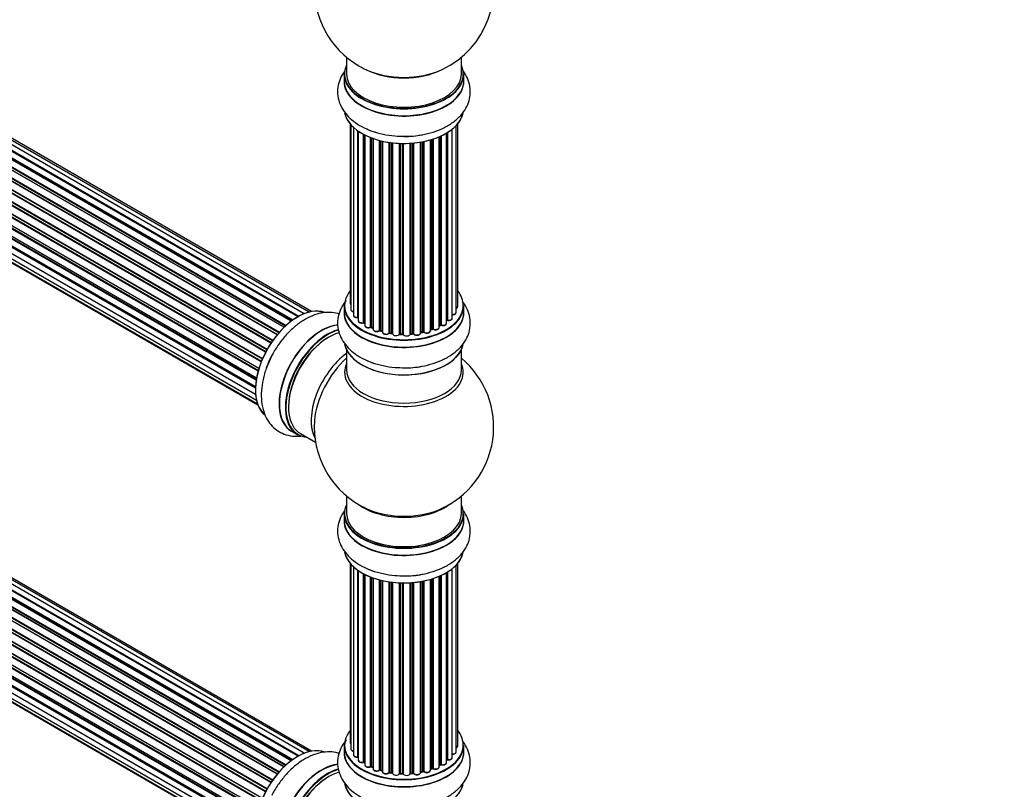
# Model space of a CAD drawing. Units: millimetres. Extents: x 0 to 1421, y 0 to 2683.
# Drawn here: x 439 to 714, y 572 to 786 of the extents above; entities that cross this region are included whole.
import ezdxf
from ezdxf import colors
from ezdxf.entities.mleader import LeaderData, LeaderLine
from ezdxf.math import Vec2, Vec3

# ---------------------------------------------------------------- set-up
doc = ezdxf.new("R2010")
doc.units = ezdxf.units.MM
doc.layers.add('DV7_Défaut', color=7, linetype='Continuous')
doc.layers.add('Défaut', color=7, linetype='Continuous')

# ---------------------------------------------------------------- blocks, each defined once
blk = doc.blocks.new('_DOT')
at = {"color": 0}
blk.add_line((0, 0), (-1, 0), dxfattribs=at)
at = {"color": 0, "const_width": 0.333}
blk.add_lwpolyline([(-0.1665, 0, 1), (0.1665, 0, 1)], format="xyb", close=True, dxfattribs=at)
blk = doc.blocks.new('SE6')
at = {"layer": 'DV7_Défaut', "color": 7, "linetype": 'Continuous'}
for p, q in [((516.75, 703.31), (188.74, 892.69)), ((516.77, 703.32), (189.46, 892.29)), ((189.62, 892.48), (517.01, 703.46)), ((518.49, 704.15), (190.76, 893.36)), ((519.84, 704.58), (192.65, 893.48)), ((520.5, 704.73), (194.33, 893.04)), ((512.84, 700.35), (184.64, 889.83)), ((184.95, 889.68), (512.86, 700.36)), ((513.23, 700.71), (185.35, 890.02)), ((185.46, 890.24), (513.42, 700.89)), ((514.82, 702.04), (186.67, 891.5)), ((515.07, 702.23), (187.41, 891.41)), ((187.55, 891.61), (515.29, 702.39)), ((510.94, 698.29), (182.75, 887.77)), ((182.99, 887.77), (511.02, 698.38)), ((511.38, 698.8), (183.37, 888.18)), ((183.45, 888.41), (511.54, 698.99)), ((509.21, 695.95), (181.04, 885.41)), ((181.22, 885.51), (509.31, 696.09)), ((509.63, 696.57), (181.55, 885.98)), ((181.6, 886.21), (509.76, 696.75)), ((178.7, 881.09), (506.86, 691.62)), ((507.71, 693.4), (179.54, 882.87)), ((179.71, 883), (507.8, 693.58)), ((508.08, 694.09), (179.99, 883.52)), ((180, 883.73), (508.17, 694.26)), ((177.66, 878.42), (505.86, 688.94)), ((506.49, 690.74), (178.36, 880.19)), ((178.53, 880.36), (506.58, 690.96)), ((506.8, 691.48), (178.74, 880.89)), ((177.02, 875.78), (505.2, 686.31)), ((505.61, 688.1), (177.58, 877.49)), ((177.73, 877.69), (505.68, 688.35)), ((505.83, 688.86), (177.85, 878.22)), ((176.8, 873.28), (504.9, 683.85)), ((505.08, 685.61), (177.22, 874.9)), ((177.34, 875.12), (505.12, 685.88)), ((177.38, 872.76), (504.89, 683.67)), ((177.02, 871.03), (504.92, 681.72)), ((504.88, 683.4), (177.29, 872.53)), ((504.92, 681.61), (177.79, 870.48)), ((177.66, 869.12), (505.16, 680.04)), ((178.7, 867.65), (505.44, 679)), ((180.08, 866.67), (505.52, 678.78)), ((530.27, 775.61), (530.27, 770.94)), ((562.27, 770.94), (562.27, 775.61)), ((514.82, 579.57), (186.67, 769.02)), ((515.07, 579.76), (187.41, 768.93)), ((187.55, 769.14), (515.29, 579.92)), ((516.75, 580.84), (188.74, 770.22)), ((516.77, 580.85), (189.46, 769.82)), ((189.62, 770), (517.01, 580.98)), ((518.49, 581.67), (190.76, 770.89)), ((519.84, 582.11), (192.65, 771.01)), ((520.5, 582.25), (194.33, 770.57)), ((529.62, 770.86), (529.62, 768.94)), ((562.92, 768.94), (562.92, 770.86)), ((183.45, 765.94), (511.54, 576.51)), ((512.84, 577.87), (184.64, 767.36)), ((184.95, 767.21), (512.86, 577.89)), ((513.23, 578.24), (185.35, 767.54)), ((185.46, 767.76), (513.42, 578.42)), ((181.22, 763.04), (509.31, 573.62)), ((509.63, 574.09), (181.55, 763.51)), ((181.6, 763.73), (509.76, 574.27)), ((510.94, 575.81), (182.75, 765.29)), ((182.99, 765.3), (511.02, 575.91)), ((511.38, 576.33), (183.37, 765.71)), ((507.71, 570.92), (179.54, 760.39)), ((179.71, 760.53), (507.8, 571.11)), ((508.08, 571.62), (179.99, 761.04)), ((180, 761.25), (508.17, 571.78)), ((509.21, 573.47), (181.04, 762.94)), ((506.49, 568.27), (178.36, 757.71)), ((178.53, 757.89), (506.58, 568.49)), ((178.7, 758.61), (506.86, 569.15)), ((506.8, 569.01), (178.74, 758.42)), ((505.61, 565.63), (177.58, 755.02)), ((177.66, 755.95), (505.86, 566.46)), ((177.73, 755.22), (505.68, 565.88)), ((505.83, 566.39), (177.85, 755.74)), ((531.29, 757.03), (531.29, 707.02)), ((531.45, 756.85), (531.45, 705.33)), ((532.2, 756.08), (532.2, 703.7)), ((533.44, 703.14), (533.44, 755.1)), ((533.53, 755.03), (533.53, 702.2)), ((559.75, 702.93), (559.75, 755.58)), ((560.8, 704.51), (560.8, 756.52)), ((561.25, 706.18), (561.25, 757.03)), ((177.02, 753.31), (505.2, 563.83)), ((505.08, 563.14), (177.22, 752.43)), ((177.34, 752.65), (505.12, 563.4)), ((534.97, 701.68), (534.97, 754.16)), ((535.21, 754.03), (535.21, 701.64)), ((535.37, 753.95), (535.37, 700.88)), ((536.99, 700.43), (536.99, 753.23)), ((537.24, 753.14), (537.24, 700.42)), ((537.65, 752.99), (537.65, 699.82)), ((539.41, 699.45), (539.41, 752.45)), ((539.66, 752.38), (539.66, 699.47)), ((540.18, 699.32), (540.18, 752.26)), ((540.26, 752.24), (540.26, 699.05)), ((551.56, 699.11), (551.56, 752.09)), ((551.8, 752.13), (551.8, 699.07)), ((553.63, 699.4), (553.63, 752.58)), ((553.65, 752.59), (553.65, 699.73)), ((554.14, 699.91), (554.14, 752.73)), ((554.39, 752.81), (554.39, 699.9)), ((556.08, 700.32), (556.08, 753.45)), ((556.38, 701), (556.38, 753.57)), ((556.63, 753.69), (556.63, 701.02)), ((558.15, 701.51), (558.15, 754.49)), ((558.17, 702.34), (558.17, 754.5)), ((558.41, 754.64), (558.41, 702.39)), ((176.8, 750.8), (504.9, 561.38)), ((504.88, 560.92), (177.29, 750.05)), ((177.38, 750.28), (504.89, 561.2)), ((542.14, 698.78), (542.14, 751.89)), ((542.37, 751.86), (542.37, 698.84)), ((542.93, 698.75), (542.93, 751.78)), ((543.08, 751.77), (543.08, 698.62)), ((545.04, 698.45), (545.04, 751.61)), ((545.25, 751.6), (545.25, 698.54)), ((545.83, 698.52), (545.83, 751.59)), ((546.02, 751.59), (546.02, 698.43)), ((548, 698.49), (548, 751.64)), ((548.18, 751.65), (548.18, 698.59)), ((548.75, 698.64), (548.75, 751.69)), ((548.97, 751.71), (548.97, 698.57)), ((550.9, 698.79), (550.9, 751.97)), ((551.02, 751.99), (551.02, 698.99)), ((177.02, 748.55), (504.92, 559.24)), ((177.66, 746.65), (505.16, 557.57)), ((504.92, 559.13), (177.79, 748)), ((178.7, 745.18), (505.44, 556.53)), ((180.08, 744.2), (505.52, 556.31)), ((529.62, 706.35), (529.62, 704.44)), ((562.92, 704.44), (562.92, 706.35)), ((535.25, 701.55), (535.37, 701.47)), ((537.28, 700.33), (537.65, 700.16)), ((556.08, 700.77), (556.33, 700.91)), ((539.69, 699.39), (540.21, 699.23)), ((542.39, 698.75), (542.95, 698.66)), ((545.26, 698.45), (545.83, 698.44)), ((548.16, 698.51), (548.73, 698.56)), ((550.99, 698.91), (551.53, 699.03)), ((553.63, 699.65), (554.1, 699.82)), ((530.27, 694.06), (530.27, 688.47)), ((562.27, 688.47), (562.27, 694.06)), ((515, 671.38), (516.66, 670.42)), ((517.41, 670.74), (521.64, 668.3)), ((530.27, 653.34), (530.27, 648.46)), ((562.27, 648.46), (562.27, 653.34)), ((529.62, 648.38), (529.62, 646.47)), ((562.92, 646.47), (562.92, 648.38)), ((531.29, 634.55), (531.29, 584.55)), ((531.45, 634.38), (531.45, 582.86)), ((560.8, 582.03), (560.8, 634.05)), ((561.25, 583.7), (561.25, 634.55)), ((532.2, 633.61), (532.2, 581.23)), ((533.44, 580.67), (533.44, 632.62)), ((533.53, 632.56), (533.53, 579.72)), ((534.97, 579.2), (534.97, 631.69)), ((535.21, 631.56), (535.21, 579.17)), ((535.37, 631.48), (535.37, 578.41)), ((558.15, 579.04), (558.15, 632.01)), ((558.17, 579.86), (558.17, 632.02)), ((558.41, 632.17), (558.41, 579.91)), ((559.75, 580.46), (559.75, 633.1)), ((536.99, 577.95), (536.99, 630.76)), ((537.24, 630.66), (537.24, 577.95)), ((537.65, 630.51), (537.65, 577.35)), ((539.41, 576.97), (539.41, 629.97)), ((539.66, 629.91), (539.66, 577)), ((540.18, 576.85), (540.18, 629.78)), ((540.26, 629.77), (540.26, 576.58)), ((542.14, 576.31), (542.14, 629.41)), ((542.37, 629.38), (542.37, 576.36)), ((542.93, 576.28), (542.93, 629.31)), ((543.08, 629.29), (543.08, 576.14)), ((545.04, 575.98), (545.04, 629.14)), ((545.25, 629.13), (545.25, 576.06)), ((545.83, 576.05), (545.83, 629.11)), ((546.02, 629.11), (546.02, 575.95)), ((548, 576.01), (548, 629.16)), ((548.18, 629.17), (548.18, 576.12)), ((548.75, 576.17), (548.75, 629.22)), ((548.97, 629.24), (548.97, 576.1)), ((550.9, 576.32), (550.9, 629.49)), ((551.02, 629.51), (551.02, 576.52)), ((551.56, 576.64), (551.56, 629.61)), ((551.8, 629.66), (551.8, 576.6)), ((553.63, 576.92), (553.63, 630.11)), ((553.65, 630.11), (553.65, 577.26)), ((554.14, 577.44), (554.14, 630.26)), ((554.39, 630.34), (554.39, 577.43)), ((556.08, 577.84), (556.08, 630.97)), ((556.38, 578.53), (556.38, 631.1)), ((556.63, 631.21), (556.63, 578.55)), ((529.62, 583.88), (529.62, 581.96)), ((562.92, 581.96), (562.92, 583.88)), ((535.25, 579.08), (535.37, 578.99)), ((537.28, 577.86), (537.65, 577.69)), ((539.69, 576.91), (540.21, 576.76)), ((550.99, 576.43), (551.53, 576.55)), ((553.63, 577.17), (554.1, 577.35)), ((556.08, 578.29), (556.33, 578.44)), ((542.39, 576.28), (542.95, 576.19)), ((545.26, 575.98), (545.83, 575.96)), ((548.16, 576.03), (548.73, 576.08))]:
    blk.add_line(p, q, dxfattribs=at)
for centre, radius, start, end in [((546.27, 794.82), 25, 295.225, 24.7379), ((546.27, 794.82), 25, 175.8922, 240), ((546.27, 794.82), 25, 240, 244.775), ((535.05, 701.19), 0.417, 61.3755, 106.3316), ((537.11, 699.93), 0.44, 67.1253, 111.755), ((556.52, 700.52), 0.432, 70.9821, 115.7807), ((558.34, 701.92), 0.392, 76.1445, 118.7503), ((539.57, 698.98), 0.423, 72.5316, 117.597), ((542.31, 698.38), 0.378, 77.7794, 122.7504), ((545.22, 698.11), 0.348, 84.5086, 123.9358), ((551.63, 698.64), 0.404, 59.7486, 104.7265), ((554.25, 699.41), 0.437, 65.4135, 110.0462), ((546.27, 672.55), 25, 293.2837, 50.2082), ((546.27, 672.55), 25, 175.8922, 240), ((546.27, 672.55), 25, 240, 246.7163), ((535.05, 578.71), 0.417, 61.3755, 106.3316), ((558.34, 579.44), 0.392, 76.1445, 118.7503), ((537.11, 577.45), 0.44, 67.1253, 111.755), ((539.57, 576.51), 0.423, 72.5316, 117.597), ((551.63, 576.16), 0.404, 59.7486, 104.7265), ((554.25, 576.94), 0.437, 65.4135, 110.0462), ((556.52, 578.05), 0.432, 70.9821, 115.7807), ((542.31, 575.91), 0.378, 77.7794, 122.7504), ((545.22, 575.63), 0.348, 84.5086, 123.9358)]:
    blk.add_arc(centre, radius, start, end, dxfattribs=at)
for centre, major_axis, ratio, start_param, end_param in [((546.27, 770.94), (16.55, 0), 0.57735, 2.883065, 6.283185), ((546.27, 779.74), (16.85, 0), 0.57735, 4.027989, 5.396789), ((546.27, 779.1), (-16, 0), 0.57735, 0.855236, 2.286357), ((546.27, 770.94), (16.55, 0), 0.57735, 0, 0.258528), ((546.27, 768.87), (-16.69, 0), 0.57735, 6.211671, 6.283185), ((546.27, 768.87), (-16.69, 0), 0.57735, 0, 3.213107), ((546.27, 770.86), (-16.65, 0), 0.57735, 0, 3.141593), ((546.27, 768.94), (16.65, 0), 0.57735, 3.141593, 6.283185), ((546.27, 770.94), (-16, 0), 0.57735, 0, 3.141593), ((546.27, 761.22), (16.65, 0), 0.57735, 3.252602, 6.163325), ((546.27, 761.14), (-16.55, 0), 0.57735, 0.213881, 3.006439), ((546.27, 763.14), (-16.65, 0), 0.57735, 0.90145, 1.067742), ((546.27, 763.14), (-16.65, 0), 0.57735, 1.569619, 1.884333), ((546.27, 706.44), (16.55, 0), 0.57735, 2.702611, 6.283185), ((546.27, 706.44), (16.55, 0), 0.57735, 0, 0.438981), ((516.65, 689.66), (-8.33, -14.42), 0.57735, 3.229635, 6.145026), ((516.57, 689.7), (8.28, 14.33), 0.57735, 0.156667, 3.050998), ((546.27, 706.35), (-16.65, 0), 0.57735, 0, 3.141593), ((532.29, 707.02), (1, 0), 0.57735, 3.141593, 3.702405), ((560.25, 706.18), (-1, 0), 0.57735, 2.143788, 3.141593), ((546.27, 704.37), (-16.69, 0), 0.57735, 6.211671, 6.283185), ((546.27, 704.37), (-16.69, 0), 0.57735, 0, 3.213107), ((546.27, 704.44), (16.65, 0), 0.57735, 3.141593, 6.283185), ((532.45, 705.33), (1, 0), 0.57735, 3.141593, 4.467458), ((533.2, 703.7), (1, 0), 0.57735, 3.141593, 4.95358), ((546.27, 706.44), (-14, 0), 0.57735, 0.40331, 0.427273), ((533.39, 703.25), (-0.028, 0.198), 0.195028, 3.14192, 4.082996), ((533.49, 703.03), (0.2, 0), 0.57735, 1.358677, 1.811988), ((558.75, 702.93), (-1, 0), 0.57735, 1.224885, 3.141593), ((559.8, 704.51), (-1, 0), 0.57735, 1.521907, 3.141593), ((523.27, 685.83), (8.35, 14.46), 0.57735, 0.388013, 3.213107), ((523.33, 685.8), (-8.33, -14.42), 0.57735, 3.525763, 6.283185), ((534.53, 702.2), (1, 0), 0.57735, 3.141593, 5.16302), ((534.88, 701.78), (-0.054, 0.193), 0.355612, 3.142054, 4.046538), ((546.27, 706.44), (-14, 0), 0.57735, 0.628263, 0.670163), ((535.05, 701.57), (0.2, 0), 0.57735, 0.659901, 2.021427), ((535.37, 701.71), (0.119, 0.16), 0.645075, 2.42733, 3.142115), ((536.37, 700.88), (1, 0), 0.57735, 3.141593, 3.165557), ((536.37, 700.88), (1, 0), 0.57735, 3.165557, 5.372459), ((546.27, 706.44), (-14, 0), 0.57735, 0.833719, 0.910913), ((536.86, 700.52), (-0.082, 0.183), 0.500653, 3.142075, 3.982271), ((537.11, 700.34), (0.2, 0), 0.57735, 0.869341, 2.230867), ((546.27, 706.6), (-14, 0), 0.57735, 0.869341, 0.910895), ((537.37, 700.51), (0.088, 0.18), 0.52691, 2.317603, 3.141135), ((546.27, 706.44), (-14, 0), 0.57735, -4.15888, -4.070583), ((546.27, 706.6), (14, 0), 0.57735, -1.015615, -0.974061), ((554.03, 700.01), (-0.073, 0.186), 0.458826, 3.142102, 4.005088), ((554.25, 699.82), (0.2, 0), 0.57735, 0.806006, 2.167532), ((555.08, 700.32), (-1, 0), 0.57735, 0.806006, 3.141593), ((554.53, 699.98), (0.097, 0.175), 0.56533, 2.346101, 3.141425), ((546.27, 706.6), (14, 0), 0.57735, -0.806175, -0.764621), ((546.27, 706.03), (13.5, 0), 0.57735, -0.761407, -0.718281), ((546.27, 706.44), (-14, 0), 0.57735, -3.926991, -3.853754), ((556.23, 701.08), (-0.103, 0.171), 0.58922, 3.141661, 3.916384), ((556.52, 700.92), (0.2, 0), 0.57735, 1.015446, 2.376971), ((557.15, 701.51), (-1, 0), 0.57735, 1.015446, 3.141593), ((556.73, 701.12), (0.067, 0.188), 0.430491, 2.264847, 3.14145), ((546.27, 706.44), (-14, 0), 0.57735, -3.707884, -3.644266), ((558, 702.4), (-0.136, 0.146), 0.693863, 3.328092, 3.782162), ((558.34, 702.28), (0.2, 0), 0.57735, 1.224885, 2.586411), ((558.48, 702.49), (0.041, 0.196), 0.276836, 2.215339, 3.141691), ((524.99, 684.84), (8.33, 14.42), 0.57735, 0.536701, 3.141593), ((525.06, 684.8), (-8.28, -14.33), 0.57735, 3.679926, 6.283185), ((525.41, 684.59), (-8, -13.86), 0.57735, 3.689357, 6.283185), ((525.06, 684.8), (7.75, 13.42), 0.57735, 0.785398, 2.369378), ((538.65, 699.82), (1, 0), 0.57735, 3.141593, 5.581899), ((539.26, 699.52), (-0.113, 0.165), 0.623814, 3.14123, 3.881245), ((539.56, 699.37), (0.2, 0), 0.57735, 1.07878, 2.440306), ((546.27, 706.44), (-14, 0), 0.57735, 1.058538, 1.120608), ((546.27, 706.6), (-14, 0), 0.57735, 1.07878, 1.120334), ((539.75, 699.58), (0.059, 0.191), 0.385716, 2.24692, 3.141163), ((540.09, 699.22), (-0.2, 0), 0.57735, 3.739839, 4.261927), ((540.26, 699.43), (0.054, 0.193), 0.355487, 2.236608, 3.123443), ((541.26, 699.05), (1, 0), 0.57735, 3.141593, 5.791338), ((546.27, 706.44), (-14, 0), 0.57735, 1.259356, 1.329531), ((541.96, 698.83), (-0.147, 0.136), 0.719711, 3.140549, 3.730427), ((541.96, 698.83), (-0.147, 0.136), 0.719711, 3.119702, 3.140549), ((542.31, 698.73), (0.2, 0), 0.57735, 1.28822, 2.649746), ((546.27, 706.6), (-14, 0), 0.57735, 1.28822, 1.329774), ((542.42, 698.95), (0.033, 0.197), 0.227664, 2.205477, 3.141377), ((542.88, 698.64), (-0.2, 0), 0.57735, 3.219385, 4.471367), ((542.98, 698.86), (0.028, 0.198), 0.194894, 2.200169, 3.130658), ((544.08, 698.62), (1, 0), 0.57735, 3.141593, 6.000778), ((546.27, 706.44), (-14, 0), 0.57735, 1.480851, 1.542861), ((544.85, 698.49), (-0.179, 0.09), 0.784153, 3.148212, 3.517), ((545.24, 698.42), (0.2, 0), 0.57735, 1.497659, 2.859185), ((546.27, 706.6), (-14, 0), 0.57735, 1.497659, 1.539213), ((545.26, 698.65), (0.008, 0.2), 0.059663, 2.187538, 3.141492), ((545.82, 698.4), (0.2, 0), 0.57735, 0.177688, 1.539213), ((545.84, 698.64), (0.004, 0.2), 0.025783, 2.186511, 3.141498), ((547.01, 698.53), (-1, 0), 0.57735, 0.177688, 3.068625), ((546.22, 698.45), (0.191, 0.059), 0.803641, 2.896644, 3.143526), ((548.2, 698.48), (-0.2, 0), 0.57735, 4.848692, 6.210217), ((546.27, 706.44), (-14, 0), 0.57735, -4.58456, -4.516825), ((546.27, 706.6), (14, 0), 0.57735, -1.434494, -1.39294), ((548.71, 698.76), (-0.021, 0.199), 0.144455, 3.141734, 4.089394), ((548.79, 698.53), (0.2, 0), 0.57735, 0.387127, 1.748653), ((549.9, 698.79), (-1, 0), 0.57735, 0.387127, 3.141593), ((549.16, 698.62), (0.163, 0.115), 0.756074, 2.651188, 3.141927), ((546.27, 706.44), (-14, 0), 0.57735, -4.379773, -4.283814), ((551.09, 698.89), (0.2, 0), 0.57735, 1.916538, 2.805994), ((550.95, 699.1), (-0.041, 0.196), 0.276707, 3.156914, 4.067876), ((546.27, 706.6), (14, 0), 0.57735, -1.225054, -1.1835), ((551.48, 699.22), (-0.046, 0.195), 0.308379, 3.14191, 4.060197), ((551.64, 699.01), (0.2, 0), 0.57735, 0.596567, 1.958092), ((552.63, 699.4), (-1, 0), 0.57735, 0.596567, 3.141593), ((551.97, 699.14), (0.13, 0.152), 0.675463, 2.470206, 3.142682), ((553.76, 699.63), (0.2, 0), 0.57735, -4.157207, -4.011887), ((553.55, 699.83), (-0.067, 0.188), 0.430373, 3.337597, 4.01839), ((546.27, 696.72), (16.65, 0), 0.57735, 3.252602, 6.163325), ((546.27, 696.64), (-16.55, 0), 0.57735, 0.202103, 3.006439), ((518.31, 688.7), (8.33, 14.42), 0.57735, 1.569619, 1.878037), ((531.73, 680.95), (8, 13.86), 0.57735, 0.914535, 2.787819), ((533.29, 680.05), (-8.48, -14.69), 0.57735, 4.181071, 5.411487), ((546.27, 687.86), (-16.54, 0), 0.57735, 6.027891, 6.283185), ((546.27, 687.86), (-16.54, 0), 0.57735, 0, 3.396887), ((546.27, 698.64), (-16.65, 0), 0.57735, 0.890939, 1.079426), ((546.27, 698.64), (-16.65, 0), 0.57735, 1.569619, 1.878037), ((546.27, 688.47), (16, 0), 0.57735, 3.141593, 6.283185), ((525.06, 684.8), (-8.28, -14.33), 0.57735, 0, 0.258528), ((546.27, 648.46), (16.55, 0), 0.57735, 2.883065, 6.283185), ((546.27, 656.63), (-16, 0), 0.57735, 0.649818, 2.511168), ((546.27, 648.46), (16.55, 0), 0.57735, 0, 0.258528), ((546.27, 648.38), (-16.65, 0), 0.57735, 0, 3.141593), ((546.27, 648.46), (-16, 0), 0.57735, 0, 3.141593), ((546.27, 657.24), (16.54, 0), 0.57735, 4.071867, 5.352911), ((546.27, 646.4), (-16.69, 0), 0.57735, 6.211671, 6.283185), ((546.27, 646.4), (-16.69, 0), 0.57735, 0, 3.213107), ((546.27, 646.47), (16.65, 0), 0.57735, 3.141593, 6.283185), ((546.27, 638.75), (16.65, 0), 0.57735, 3.252602, 6.163325), ((546.27, 638.67), (-16.55, 0), 0.57735, 0.213881, 3.006439), ((546.27, 640.66), (-16.65, 0), 0.57735, 0.90145, 1.070642), ((546.27, 640.66), (-16.65, 0), 0.57735, 1.569619, 1.884333), ((546.27, 583.96), (16.55, 0), 0.57735, 2.702611, 6.283185), ((546.27, 583.96), (16.55, 0), 0.57735, 0, 0.438981), ((516.65, 567.18), (-8.33, -14.42), 0.57735, 3.229635, 6.145026), ((516.57, 567.22), (8.28, 14.33), 0.57735, 0.156667, 3.050998), ((546.27, 581.9), (-16.69, 0), 0.57735, 6.211671, 6.283185), ((546.27, 581.9), (-16.69, 0), 0.57735, 0, 3.213107), ((546.27, 583.88), (-16.65, 0), 0.57735, 0, 3.141593), ((546.27, 581.96), (16.65, 0), 0.57735, 3.141593, 6.283185), ((532.29, 584.55), (1, 0), 0.57735, 3.141593, 3.702405), ((532.45, 582.86), (1, 0), 0.57735, 3.141593, 4.467458), ((559.8, 582.03), (-1, 0), 0.57735, 1.521907, 3.141593), ((560.25, 583.7), (-1, 0), 0.57735, 2.143788, 3.141593), ((533.2, 581.23), (1, 0), 0.57735, 3.141593, 4.95358), ((533.39, 580.78), (-0.028, 0.198), 0.195028, 3.14192, 4.082996), ((533.49, 580.56), (0.2, 0), 0.57735, 1.358677, 1.811988), ((534.53, 579.72), (1, 0), 0.57735, 3.141593, 5.16302), ((534.88, 579.31), (-0.054, 0.193), 0.355612, 3.142054, 4.046538), ((546.27, 583.96), (-14, 0), 0.57735, 0.628263, 0.670163), ((535.05, 579.1), (0.2, 0), 0.57735, 0.659901, 2.021427), ((535.37, 579.24), (0.119, 0.16), 0.645075, 2.42733, 3.142115), ((546.27, 583.96), (-14, 0), 0.57735, -3.707884, -3.644266), ((558, 579.92), (-0.136, 0.146), 0.693863, 3.328092, 3.782162), ((558.34, 579.8), (0.2, 0), 0.57735, 1.224885, 2.586411), ((558.75, 580.46), (-1, 0), 0.57735, 1.224885, 3.141593), ((558.48, 580.02), (0.041, 0.196), 0.276836, 2.215339, 3.141691), ((523.27, 563.36), (8.35, 14.46), 0.57735, 0.388013, 3.213107), ((523.33, 563.32), (-8.33, -14.42), 0.57735, 3.525763, 6.283185), ((524.99, 562.36), (8.33, 14.42), 0.57735, 0.536701, 3.141593), ((525.06, 562.32), (-8.28, -14.33), 0.57735, 3.679926, 6.283185), ((525.41, 562.12), (-8, -13.86), 0.57735, 3.689357, 6.283185), ((536.37, 578.41), (1, 0), 0.57735, 3.141593, 3.165557), ((536.37, 578.41), (1, 0), 0.57735, 3.165557, 5.372459), ((536.86, 578.04), (-0.082, 0.183), 0.500653, 3.142075, 3.982271), ((537.11, 577.86), (0.2, 0), 0.57735, 0.869341, 2.230867), ((546.27, 583.96), (-14, 0), 0.57735, 0.849996, 0.909165), ((546.27, 584.12), (-14, 0), 0.57735, 0.869341, 0.910895), ((537.37, 578.04), (0.088, 0.18), 0.52691, 2.317603, 3.141135), ((538.65, 577.35), (1, 0), 0.57735, 3.141593, 5.581899), ((539.26, 577.05), (-0.113, 0.165), 0.623814, 3.14123, 3.881245), ((539.56, 576.9), (0.2, 0), 0.57735, 1.07878, 2.440306), ((546.27, 583.96), (-14, 0), 0.57735, 1.058538, 1.120608), ((546.27, 584.12), (-14, 0), 0.57735, 1.07878, 1.120334), ((539.75, 577.1), (0.059, 0.191), 0.385716, 2.24692, 3.141163), ((540.09, 576.74), (-0.2, 0), 0.57735, 3.739839, 4.261927), ((540.26, 576.95), (0.054, 0.193), 0.355487, 2.236608, 3.123443), ((541.26, 576.58), (1, 0), 0.57735, 3.141593, 5.791338), ((542.31, 576.25), (0.2, 0), 0.57735, 1.28822, 2.649746), ((546.27, 584.12), (-14, 0), 0.57735, 1.28822, 1.329774), ((542.42, 576.47), (0.033, 0.197), 0.227664, 2.205477, 3.141377), ((546.27, 583.96), (-14, 0), 0.57735, -4.379773, -4.283814), ((551.09, 576.41), (0.2, 0), 0.57735, 1.916538, 2.805994), ((550.95, 576.63), (-0.041, 0.196), 0.276707, 3.156914, 4.067876), ((546.27, 584.12), (14, 0), 0.57735, -1.225054, -1.1835), ((551.48, 576.75), (-0.046, 0.195), 0.308379, 3.14191, 4.060197), ((551.64, 576.53), (0.2, 0), 0.57735, 0.596567, 1.958092), ((552.63, 576.92), (-1, 0), 0.57735, 0.596567, 3.141593), ((551.97, 576.66), (0.13, 0.152), 0.675463, 2.470206, 3.142682), ((546.27, 583.96), (-14, 0), 0.57735, -4.15888, -4.070583), ((553.76, 577.16), (0.2, 0), 0.57735, -4.157207, -4.011887), ((553.55, 577.35), (-0.067, 0.188), 0.430373, 3.337597, 4.01839), ((546.27, 584.12), (14, 0), 0.57735, -1.015615, -0.974061), ((554.03, 577.53), (-0.073, 0.186), 0.458826, 3.142102, 4.005088), ((554.25, 577.34), (0.2, 0), 0.57735, 0.806006, 2.167532), ((555.08, 577.84), (-1, 0), 0.57735, 0.806006, 3.141593), ((554.53, 577.51), (0.097, 0.175), 0.56533, 2.346101, 3.141425), ((546.27, 584.12), (14, 0), 0.57735, -0.806175, -0.764621), ((546.27, 583.55), (13.5, 0), 0.57735, -0.761407, -0.718281), ((546.27, 583.96), (-14, 0), 0.57735, -3.926991, -3.853754), ((556.23, 578.61), (-0.103, 0.171), 0.58922, 3.141661, 3.916384), ((556.52, 578.45), (0.2, 0), 0.57735, 1.015446, 2.376971), ((557.15, 579.04), (-1, 0), 0.57735, 1.015446, 3.141593), ((556.73, 578.65), (0.067, 0.188), 0.430491, 2.264847, 3.14145), ((525.06, 562.32), (7.75, 13.42), 0.57735, 0.785398, 2.369378), ((546.27, 583.96), (-14, 0), 0.57735, 1.259356, 1.329531), ((541.96, 576.36), (-0.147, 0.136), 0.719711, 3.140549, 3.730427), ((541.96, 576.36), (-0.147, 0.136), 0.719711, 3.119702, 3.140549), ((542.88, 576.16), (-0.2, 0), 0.57735, 3.219385, 4.471367), ((542.98, 576.39), (0.028, 0.198), 0.194894, 2.200169, 3.130658), ((544.08, 576.14), (1, 0), 0.57735, 3.141593, 6.000778), ((546.27, 583.96), (-14, 0), 0.57735, 1.480851, 1.542861), ((544.85, 576.01), (-0.179, 0.09), 0.784153, 3.148212, 3.517), ((545.24, 575.95), (0.2, 0), 0.57735, 1.497659, 2.859185), ((546.27, 584.12), (-14, 0), 0.57735, 1.497659, 1.539213), ((545.26, 576.18), (0.008, 0.2), 0.059663, 2.187538, 3.141492), ((545.82, 575.93), (0.2, 0), 0.57735, 0.177688, 1.539213), ((545.84, 576.16), (0.004, 0.2), 0.025783, 2.186511, 3.141498), ((547.01, 576.05), (-1, 0), 0.57735, 0.177688, 3.068625), ((546.22, 575.97), (0.191, 0.059), 0.803641, 2.896644, 3.143526), ((548.2, 576), (-0.2, 0), 0.57735, 4.848692, 6.210217), ((546.27, 583.96), (-14, 0), 0.57735, -4.58456, -4.516825), ((546.27, 584.12), (14, 0), 0.57735, -1.434494, -1.39294), ((548.71, 576.28), (-0.021, 0.199), 0.144455, 3.141734, 4.089394), ((548.79, 576.06), (0.2, 0), 0.57735, 0.387127, 1.748653), ((549.9, 576.32), (-1, 0), 0.57735, 0.387127, 3.141593), ((549.16, 576.14), (0.163, 0.115), 0.756074, 2.651188, 3.141927), ((546.27, 574.24), (16.65, 0), 0.57735, 3.252602, 6.148867), ((546.27, 574.16), (-16.55, 0), 0.57735, 0.154942, 3.006439)]:
    blk.add_ellipse(centre, major_axis=major_axis, ratio=ratio, start_param=start_param, end_param=end_param, dxfattribs=at)
for points, knots in [([(529.67, 771.68), (529.41, 771.32), (528.76, 770.29), (527.98, 768.41), (527.66, 766.04), (527.99, 763.66), (528.88, 761.48), (530.28, 759.5), (532.16, 757.73), (534.51, 756.21), (537.3, 754.98), (540.39, 754.12), (543.61, 753.62), (545.56, 753.6), (546.63, 753.59)], [0, 0, 0, 0, 0.045834, 0.125708, 0.211913, 0.294334, 0.375311, 0.457691, 0.543956, 0.634829, 0.728878, 0.823729, 0.918245, 1, 1, 1, 1]), ([(546.63, 753.59), (546.79, 753.59), (547.99, 753.54), (550.46, 753.83), (553.67, 754.48), (556.7, 755.56), (559.43, 757.03), (561.64, 758.81), (563.27, 760.81), (564.32, 762.92), (564.83, 765.19), (564.75, 767.53), (564.07, 769.79), (563.19, 771.29), (562.61, 772.04), (562.51, 772.16)], [0, 0, 0, 0, 0.0124741, 0.106737, 0.2015316, 0.2973806, 0.3947701, 0.4936062, 0.5784603, 0.6592059, 0.7375128, 0.8208464, 0.9020493, 0.9834351, 1, 1, 1, 1]), ([(530.18, 707.84), (529.72, 707.28), (528.86, 706.05), (527.98, 703.91), (527.66, 701.54), (527.99, 699.16), (528.88, 696.97), (530.28, 694.99), (532.16, 693.23), (534.51, 691.71), (537.3, 690.48), (540.39, 689.61), (543.61, 689.12), (545.56, 689.09), (546.63, 689.09)], [0, 0, 0, 0, 0.072757, 0.150378, 0.23415, 0.314246, 0.392938, 0.472994, 0.556825, 0.645133, 0.736529, 0.828703, 0.920552, 1, 1, 1, 1]), ([(531.3, 707.01), (531.31, 706.94), (531.32, 706.83), (531.39, 706.72), (531.44, 706.67)], [0, 0, 0, 0, 0.495072, 1, 1, 1, 1]), ([(546.63, 689.09), (546.79, 689.08), (547.99, 689.04), (550.46, 689.32), (553.67, 689.98), (556.7, 691.06), (559.43, 692.52), (561.64, 694.31), (563.27, 696.31), (564.32, 698.42), (564.83, 700.69), (564.75, 703.03), (564.07, 705.29), (563.19, 706.78), (562.61, 707.54), (562.51, 707.66)], [0, 0, 0, 0, 0.012474, 0.106737, 0.201532, 0.297381, 0.39477, 0.493606, 0.57846, 0.659206, 0.737513, 0.820846, 0.902049, 0.983435, 1, 1, 1, 1]), ([(560.81, 705.62), (560.87, 705.65), (561.02, 705.73), (561.18, 705.89), (561.26, 706.08), (561.25, 706.17), (561.24, 706.19)], [0, 0, 0, 0, 0.2427496, 0.6101059, 0.9238563, 1, 1, 1, 1]), ([(528.16, 704.09), (528.06, 704.12), (527.22, 704.36), (525.56, 704.59), (523.15, 704.37), (520.68, 703.63), (518.18, 702.34), (515.73, 700.55), (513.41, 698.29), (511.38, 695.7), (510, 693.61), (509.5, 692.52), (509.43, 692.37)], [0, 0, 0, 0, 0.014501, 0.123668, 0.234725, 0.35102, 0.473525, 0.600315, 0.728184, 0.855603, 0.982654, 1, 1, 1, 1]), ([(531.46, 705.34), (531.45, 705.31), (531.44, 705.21), (531.53, 705.03), (531.72, 704.86), (531.95, 704.74), (532.13, 704.7), (532.2, 704.69)], [0, 0, 0, 0, 0.085226, 0.31566, 0.556452, 0.839528, 1, 1, 1, 1]), ([(532.21, 703.69), (532.22, 703.62), (532.23, 703.49), (532.38, 703.3), (532.61, 703.15), (532.94, 703.05), (533.24, 703.03), (533.38, 703.05), (533.42, 703.06)], [0, 0, 0, 0, 0.14036, 0.309727, 0.502706, 0.722343, 0.934682, 1, 1, 1, 1]), ([(533.42, 703.06), (533.45, 703.06), (533.49, 703.06), (533.52, 703.06), (533.53, 703.06)], [0, 0, 0, 0, 0.7181, 1, 1, 1, 1]), ([(558.43, 702.3), (558.56, 702.28), (558.79, 702.25), (559.17, 702.31), (559.48, 702.45), (559.67, 702.64), (559.76, 702.83), (559.74, 702.92), (559.74, 702.94)], [0, 0, 0, 0, 0.194647, 0.401238, 0.613198, 0.801151, 0.961518, 1, 1, 1, 1]), ([(559.67, 703.85), (559.8, 703.85), (560.03, 703.85), (560.39, 703.95), (560.65, 704.12), (560.78, 704.33), (560.78, 704.45), (560.78, 704.5)], [0, 0, 0, 0, 0.219359, 0.453918, 0.699424, 0.890706, 1, 1, 1, 1]), ([(533.54, 702.2), (533.54, 702.17), (533.53, 702.07), (533.62, 701.89), (533.8, 701.72), (534.09, 701.58), (534.46, 701.52), (534.76, 701.54), (534.9, 701.58), (534.93, 701.59)], [0, 0, 0, 0, 0.054729, 0.205716, 0.363677, 0.549373, 0.748432, 0.946333, 1, 1, 1, 1]), ([(535.38, 700.86), (535.39, 700.79), (535.41, 700.66), (535.56, 700.47), (535.8, 700.32), (536.14, 700.22), (536.52, 700.21), (536.8, 700.27), (536.92, 700.32), (536.95, 700.34)], [0, 0, 0, 0, 0.119751, 0.258882, 0.418735, 0.599336, 0.78198, 0.957872, 1, 1, 1, 1]), ([(554.43, 699.81), (554.54, 699.76), (554.74, 699.68), (555.12, 699.64), (555.5, 699.7), (555.82, 699.84), (556.01, 700.03), (556.09, 700.22), (556.08, 700.3), (556.07, 700.32)], [0, 0, 0, 0, 0.163431, 0.33588, 0.507211, 0.6824, 0.83769, 0.970197, 1, 1, 1, 1]), ([(556.66, 700.93), (556.78, 700.9), (557, 700.84), (557.39, 700.85), (557.75, 700.95), (558, 701.13), (558.14, 701.34), (558.14, 701.46), (558.14, 701.51)], [0, 0, 0, 0, 0.178638, 0.367774, 0.558101, 0.756715, 0.911668, 1, 1, 1, 1]), ([(537.66, 699.82), (537.66, 699.78), (537.65, 699.68), (537.75, 699.5), (537.94, 699.33), (538.24, 699.2), (538.61, 699.14), (538.99, 699.18), (539.24, 699.27), (539.35, 699.34), (539.37, 699.36)], [0, 0, 0, 0, 0.053738, 0.178835, 0.311933, 0.468213, 0.634064, 0.798768, 0.96021, 1, 1, 1, 1]), ([(540.26, 699.01), (540.28, 698.93), (540.31, 698.79), (540.48, 698.61), (540.75, 698.46), (541.1, 698.38), (541.49, 698.39), (541.86, 698.49), (542.02, 698.62), (542.11, 698.7)], [0, 0, 0, 0, 0.114882, 0.235077, 0.375682, 0.530428, 0.685181, 0.840506, 1, 1, 1, 1]), ([(542.95, 698.66), (542.98, 698.66), (543.02, 698.65), (543.06, 698.63), (543.07, 698.62), (543.08, 698.62)], [0, 0, 0, 0, 0.43018, 0.819054, 1, 1, 1, 1]), ([(545.83, 698.44), (545.86, 698.43), (545.91, 698.43), (545.97, 698.41), (546.01, 698.39), (546.03, 698.38), (546.03, 698.38)], [0, 0, 0, 0, 0.279905, 0.539051, 0.774662, 1, 1, 1, 1]), ([(548, 698.45), (548, 698.45), (548, 698.45), (548, 698.46), (548.03, 698.48), (548.09, 698.5), (548.13, 698.5), (548.16, 698.51)], [0, 0, 0, 0, 0.008213, 0.244361, 0.476111, 0.711272, 1, 1, 1, 1]), ([(548.73, 698.56), (548.76, 698.56), (548.82, 698.56), (548.89, 698.55), (548.95, 698.53), (548.98, 698.51), (548.99, 698.5), (548.99, 698.5), (548.99, 698.5)], [0, 0, 0, 0, 0.2121159, 0.4307114, 0.6179239, 0.7889203, 0.9647891, 1, 1, 1, 1]), ([(548.99, 698.5), (549.07, 698.42), (549.2, 698.28), (549.53, 698.16), (549.91, 698.11), (550.29, 698.16), (550.61, 698.3), (550.82, 698.49), (550.89, 698.68), (550.9, 698.77), (550.89, 698.8)], [0, 0, 0, 0, 0.1435644, 0.2817451, 0.4273952, 0.5720047, 0.719436, 0.8521926, 0.9649367, 1, 1, 1, 1]), ([(550.9, 698.88), (550.91, 698.88), (550.94, 698.89), (550.97, 698.9), (550.99, 698.91)], [0, 0, 0, 0, 0.446517, 1, 1, 1, 1]), ([(551.84, 698.99), (551.93, 698.92), (552.1, 698.81), (552.47, 698.73), (552.86, 698.74), (553.22, 698.84), (553.48, 699.01), (553.62, 699.22), (553.62, 699.34), (553.62, 699.39)], [0, 0, 0, 0, 0.153429, 0.311933, 0.470556, 0.629649, 0.795584, 0.92537, 1, 1, 1, 1]), ([(509.43, 692.37), (508.96, 691.42), (508.1, 689.67), (507.11, 686.6), (506.53, 683.46), (506.43, 680.36), (506.87, 677.56), (507.79, 675.14), (509.09, 673.18), (510.8, 671.6), (512.87, 670.5), (515.17, 669.96), (516.79, 669.97), (517.62, 670.07), (517.67, 670.08)], [0, 0, 0, 0, 0.084523, 0.1829407, 0.2824529, 0.3835647, 0.4861782, 0.5742755, 0.6581071, 0.7394069, 0.8259256, 0.910232, 0.9947283, 1, 1, 1, 1]), ([(529.67, 649.2), (529.41, 648.84), (528.76, 647.82), (527.98, 645.94), (527.66, 643.57), (527.99, 641.19), (528.88, 639), (530.28, 637.02), (532.16, 635.26), (534.51, 633.74), (537.3, 632.51), (540.39, 631.64), (543.61, 631.14), (545.56, 631.12), (546.63, 631.12)], [0, 0, 0, 0, 0.045834, 0.125708, 0.211913, 0.294334, 0.375311, 0.457691, 0.543956, 0.634829, 0.728878, 0.823729, 0.918245, 1, 1, 1, 1]), ([(546.63, 631.12), (546.79, 631.11), (547.99, 631.07), (550.46, 631.35), (553.67, 632), (556.7, 633.09), (559.43, 634.55), (561.64, 636.34), (563.27, 638.34), (564.32, 640.45), (564.83, 642.72), (564.75, 645.05), (564.07, 647.32), (563.19, 648.81), (562.61, 649.56), (562.51, 649.69)], [0, 0, 0, 0, 0.012474, 0.106737, 0.201532, 0.297381, 0.39477, 0.493606, 0.57846, 0.659206, 0.737513, 0.820846, 0.902049, 0.983435, 1, 1, 1, 1]), ([(530.18, 585.37), (529.72, 584.81), (528.86, 583.57), (527.98, 581.43), (527.66, 579.06), (527.99, 576.69), (528.88, 574.5), (530.28, 572.52), (532.16, 570.76), (534.51, 569.23), (537.3, 568.01), (540.39, 567.14), (543.61, 566.64), (545.56, 566.62), (546.63, 566.62)], [0, 0, 0, 0, 0.0727573, 0.150378, 0.2341505, 0.3142458, 0.3929383, 0.4729936, 0.5568246, 0.6451326, 0.7365287, 0.828703, 0.9205523, 1, 1, 1, 1]), ([(546.63, 566.62), (546.79, 566.61), (547.99, 566.57), (550.46, 566.85), (553.67, 567.5), (556.7, 568.58), (559.43, 570.05), (561.64, 571.83), (563.27, 573.84), (564.32, 575.94), (564.83, 578.21), (564.75, 580.55), (564.07, 582.81), (563.19, 584.31), (562.61, 585.06), (562.51, 585.19)], [0, 0, 0, 0, 0.0124741, 0.106737, 0.2015316, 0.2973806, 0.3947701, 0.4936062, 0.5784603, 0.6592059, 0.7375128, 0.8208464, 0.9020493, 0.9834351, 1, 1, 1, 1]), ([(528.16, 581.62), (528.06, 581.65), (527.22, 581.89), (525.56, 582.12), (523.15, 581.9), (520.68, 581.15), (518.18, 579.87), (515.73, 578.07), (513.41, 575.82), (511.38, 573.23), (510, 571.14), (509.5, 570.05), (509.43, 569.9)], [0, 0, 0, 0, 0.014501, 0.123668, 0.234725, 0.35102, 0.473525, 0.600315, 0.728184, 0.855603, 0.982654, 1, 1, 1, 1]), ([(531.3, 584.54), (531.31, 584.47), (531.32, 584.35), (531.39, 584.24), (531.44, 584.19)], [0, 0, 0, 0, 0.495072, 1, 1, 1, 1]), ([(531.46, 582.86), (531.45, 582.83), (531.44, 582.74), (531.53, 582.56), (531.72, 582.38), (531.95, 582.27), (532.13, 582.23), (532.2, 582.22)], [0, 0, 0, 0, 0.0852262, 0.3156598, 0.5564517, 0.839528, 1, 1, 1, 1]), ([(559.67, 581.38), (559.8, 581.37), (560.03, 581.37), (560.39, 581.48), (560.65, 581.65), (560.78, 581.86), (560.78, 581.98), (560.78, 582.03)], [0, 0, 0, 0, 0.219359, 0.453918, 0.699424, 0.890706, 1, 1, 1, 1]), ([(560.81, 583.14), (560.87, 583.17), (561.02, 583.25), (561.18, 583.42), (561.26, 583.6), (561.25, 583.69), (561.24, 583.71)], [0, 0, 0, 0, 0.24275, 0.610106, 0.923856, 1, 1, 1, 1]), ([(532.21, 581.22), (532.22, 581.15), (532.23, 581.02), (532.38, 580.83), (532.61, 580.67), (532.94, 580.57), (533.24, 580.56), (533.38, 580.58), (533.42, 580.58)], [0, 0, 0, 0, 0.14036, 0.309727, 0.502706, 0.722343, 0.934682, 1, 1, 1, 1]), ([(533.42, 580.58), (533.45, 580.58), (533.49, 580.59), (533.52, 580.59), (533.53, 580.58)], [0, 0, 0, 0, 0.7181, 1, 1, 1, 1]), ([(533.54, 579.72), (533.54, 579.69), (533.53, 579.6), (533.62, 579.42), (533.8, 579.24), (534.09, 579.11), (534.46, 579.05), (534.76, 579.07), (534.9, 579.1), (534.93, 579.11)], [0, 0, 0, 0, 0.054729, 0.205716, 0.363677, 0.549373, 0.748432, 0.946333, 1, 1, 1, 1]), ([(558.43, 579.82), (558.56, 579.81), (558.79, 579.78), (559.17, 579.83), (559.48, 579.97), (559.67, 580.17), (559.76, 580.35), (559.74, 580.44), (559.74, 580.46)], [0, 0, 0, 0, 0.194647, 0.401238, 0.613198, 0.801151, 0.961518, 1, 1, 1, 1]), ([(535.38, 578.39), (535.39, 578.32), (535.41, 578.19), (535.56, 578), (535.8, 577.84), (536.14, 577.75), (536.52, 577.74), (536.8, 577.8), (536.92, 577.85), (536.95, 577.86)], [0, 0, 0, 0, 0.119751, 0.258882, 0.418735, 0.599336, 0.78198, 0.957872, 1, 1, 1, 1]), ([(537.66, 577.34), (537.66, 577.31), (537.65, 577.21), (537.75, 577.03), (537.94, 576.85), (538.24, 576.72), (538.61, 576.67), (538.99, 576.7), (539.24, 576.8), (539.35, 576.87), (539.37, 576.88)], [0, 0, 0, 0, 0.053738, 0.178835, 0.311933, 0.468213, 0.634064, 0.798768, 0.96021, 1, 1, 1, 1]), ([(540.26, 576.54), (540.28, 576.46), (540.31, 576.32), (540.48, 576.13), (540.75, 575.99), (541.1, 575.91), (541.49, 575.92), (541.86, 576.02), (542.02, 576.15), (542.11, 576.22)], [0, 0, 0, 0, 0.114882, 0.235077, 0.375682, 0.530428, 0.685181, 0.840506, 1, 1, 1, 1]), ([(550.9, 576.4), (550.91, 576.41), (550.94, 576.42), (550.97, 576.43), (550.99, 576.43)], [0, 0, 0, 0, 0.446517, 1, 1, 1, 1]), ([(551.84, 576.51), (551.93, 576.45), (552.1, 576.34), (552.47, 576.25), (552.86, 576.26), (553.22, 576.36), (553.48, 576.54), (553.62, 576.74), (553.62, 576.86), (553.62, 576.91)], [0, 0, 0, 0, 0.153429, 0.311933, 0.470556, 0.629649, 0.795584, 0.92537, 1, 1, 1, 1]), ([(554.43, 577.33), (554.54, 577.29), (554.74, 577.2), (555.12, 577.17), (555.5, 577.22), (555.82, 577.36), (556.01, 577.56), (556.09, 577.74), (556.08, 577.83), (556.07, 577.85)], [0, 0, 0, 0, 0.163431, 0.33588, 0.507211, 0.6824, 0.83769, 0.970197, 1, 1, 1, 1]), ([(556.66, 578.46), (556.78, 578.42), (557, 578.37), (557.39, 578.38), (557.75, 578.48), (558, 578.65), (558.14, 578.86), (558.14, 578.98), (558.14, 579.03)], [0, 0, 0, 0, 0.178638, 0.367774, 0.558101, 0.756715, 0.911668, 1, 1, 1, 1]), ([(542.95, 576.19), (542.98, 576.18), (543.02, 576.18), (543.06, 576.16), (543.07, 576.15), (543.08, 576.15)], [0, 0, 0, 0, 0.4301798, 0.819054, 1, 1, 1, 1]), ([(545.83, 575.96), (545.86, 575.96), (545.91, 575.96), (545.97, 575.94), (546.01, 575.92), (546.03, 575.91), (546.03, 575.9)], [0, 0, 0, 0, 0.279905, 0.539051, 0.774662, 1, 1, 1, 1]), ([(548, 575.97), (548, 575.97), (548, 575.97), (548, 575.98), (548.03, 576), (548.09, 576.02), (548.13, 576.03), (548.16, 576.03)], [0, 0, 0, 0, 0.008213, 0.244361, 0.476111, 0.711272, 1, 1, 1, 1]), ([(548.73, 576.08), (548.76, 576.09), (548.82, 576.09), (548.89, 576.08), (548.95, 576.06), (548.98, 576.04), (548.99, 576.03), (548.99, 576.03), (548.99, 576.03)], [0, 0, 0, 0, 0.212116, 0.430711, 0.617924, 0.78892, 0.964789, 1, 1, 1, 1]), ([(548.99, 576.03), (549.07, 575.95), (549.2, 575.81), (549.53, 575.68), (549.91, 575.64), (550.29, 575.69), (550.61, 575.82), (550.82, 576.02), (550.89, 576.2), (550.9, 576.3), (550.89, 576.32)], [0, 0, 0, 0, 0.143564, 0.281745, 0.427395, 0.572005, 0.719436, 0.852193, 0.964937, 1, 1, 1, 1])]:
    blk.add_open_spline(points, degree=3, knots=knots, dxfattribs=at)
for points in [[(540.21, 699.23), (540.23, 699.23), (540.24, 699.22), (540.26, 699.22)], [(540.21, 576.76), (540.23, 576.75), (540.24, 576.75), (540.26, 576.74)]]:
    blk.add_open_spline(points, degree=3, dxfattribs=at)
for points in [[(548.16, 698.51), (548.18, 698.51), (548.18, 698.59)], [(548.16, 576.03), (548.18, 576.03), (548.18, 576.12)]]:
    blk.add_rational_spline(points, [0.858431242658, 0.826826159236, 1], degree=2, dxfattribs=at)

msp = doc.modelspace()

# ---------------------------------------------------------------- block references
at = {"layer": 'Défaut'}
msp.add_blockref('SE6', (0, 0), dxfattribs=at)

# ---------------------------------------------------------------- leaders
at = {"layer": 'Défaut', "color": 7, "linetype": 'Continuous'}
ml = msp.add_multileader_mtext('Standard', dxfattribs=at)
ml.set_content('{\\pxsm0.9;\\fSolid Edge ISO|b1||i0||c0|p34;\\W1.;13/11/2019\\P}', color=256)
ml.set_leader_properties()
ml.set_arrow_properties(name='DOT')
ml.build(insert=Vec2(0, 0))
ml.multileader.update_dxf_attribs({"leader_type": 0, "dogleg_length": 0, "arrow_head_size": 12})
ctx = ml.context
ctx.base_point, ctx.char_height, ctx.arrow_head_size, ctx.landing_gap_size = Vec3(1085.84, 2676.03), 12, 12, 4.2
notes = []
notes.append((ctx, [(0, (0, 0, 0), (0, 0), (1, 0), 1, [])]))
ctx.mtext.insert = Vec3(1087.84, 2682.15)
for ctx, leaders in notes:
    for number, flags, end, landing, length, lines in leaders:
        leader = LeaderData()
        leader.index, (leader.has_last_leader_line, leader.has_dogleg_vector, leader.attachment_direction) = number, flags
        leader.last_leader_point, leader.dogleg_vector, leader.dogleg_length = Vec3(end), Vec3(landing), length
        for number, points, colour, breaks in lines:
            line = LeaderLine()
            line.index, line.vertices, line.color, line.breaks = number, Vec3.list(points), colors.encode_raw_color(colour), breaks
            leader.lines.append(line)
        ctx.leaders.append(leader)

doc.saveas('drawing.dxf')
